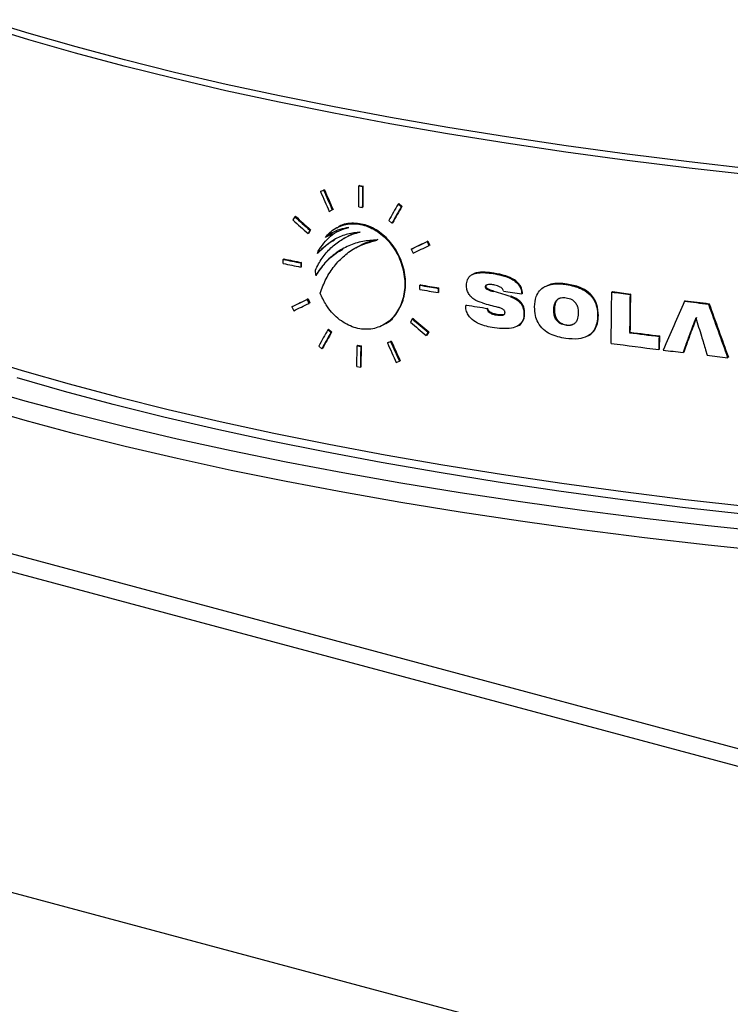
# Model space of a CAD drawing. Extents: x 9 to 161, y 6 to 104.
# Drawn here: x 145 to 146, y 53 to 55 of the extents above; entities that cross this region are included whole.
import ezdxf

# ---------------------------------------------------------------- set-up
doc = ezdxf.new("R2010")
doc.units = 0
doc.header["$LTSCALE"] = 10
doc.header["$MEASUREMENT"] = 0
doc.linetypes.add('SLD-SOLID', pattern=[0])
doc.layers.add('SLD-0', color=7, linetype='SLD-SOLID')

msp = doc.modelspace()

# ---------------------------------------------------------------- linework, layer by layer
at = {"layer": 'SLD-0', "color": 7, "linetype": 'SLD-SOLID'}
for p, q in [((144.8657, 55.2458), (144.7777, 55.2728)), ((144.8648, 55.2335), (144.7768, 55.2605)), ((144.9571, 55.2196), (144.8657, 55.2458)), ((144.9563, 55.2073), (144.8648, 55.2335)), ((145.0511, 55.182), (144.9563, 55.2073)), ((145.0519, 55.1943), (144.9571, 55.2196)), ((145.1499, 55.1699), (145.0519, 55.1943)), ((145.1491, 55.1576), (145.0511, 55.182)), ((145.251, 55.1465), (145.1499, 55.1699)), ((141.3444, 55.1636), (147.6994, 53.461)), ((145.2503, 55.1341), (145.1491, 55.1576)), ((141.326, 55.1336), (147.681, 53.4311)), ((145.3544, 55.1116), (145.2503, 55.1341)), ((145.3551, 55.1239), (145.251, 55.1465)), ((145.4613, 55.0901), (145.3544, 55.1116)), ((145.462, 55.1024), (145.3551, 55.1239)), ((145.5717, 55.0819), (145.462, 55.1024)), ((145.571, 55.0695), (145.4613, 55.0901)), ((145.6839, 55.0624), (145.5717, 55.0819)), ((145.6833, 55.05), (145.571, 55.0695)), ((145.7986, 55.0439), (145.6839, 55.0624)), ((145.7981, 55.0316), (145.6833, 55.05)), ((145.9157, 55.0266), (145.7986, 55.0439)), ((145.9151, 55.0142), (145.7981, 55.0316)), ((146.0344, 54.9979), (145.9151, 55.0142)), ((146.0349, 55.0103), (145.9157, 55.0266)), ((146.1557, 54.9828), (146.0344, 54.9979)), ((146.1561, 54.9952), (146.0349, 55.0103)), ((146.2793, 54.9811), (146.1561, 54.9952)), ((146.2789, 54.9688), (146.1557, 54.9828)), ((145.4353, 54.9369), (145.4413, 54.9398)), ((145.4367, 54.9377), (145.4353, 54.9369)), ((145.4367, 54.9377), (145.4428, 54.9406)), ((145.4428, 54.9406), (145.4413, 54.9398)), ((145.5118, 54.949), (145.5104, 54.9482)), ((145.5104, 54.9482), (145.5174, 54.9469)), ((145.5118, 54.949), (145.5188, 54.9477)), ((145.5188, 54.9477), (145.5174, 54.9469)), ((145.5183, 54.907), (145.5188, 54.9477)), ((145.4522, 54.8982), (145.4582, 54.9011)), ((145.4597, 54.902), (145.4582, 54.9011)), ((145.5099, 54.9075), (145.5169, 54.9062)), ((145.5183, 54.907), (145.5169, 54.9062)), ((145.5882, 54.9134), (145.5868, 54.9126)), ((145.5868, 54.9126), (145.5929, 54.9074)), ((145.5882, 54.9134), (145.5943, 54.9083)), ((145.5943, 54.9083), (145.5929, 54.9074)), ((145.3848, 54.8878), (145.3813, 54.8815)), ((145.3863, 54.8887), (145.3848, 54.8878)), ((145.5687, 54.8805), (145.5748, 54.8753)), ((145.4143, 54.8615), (145.4108, 54.8551)), ((145.4157, 54.8623), (145.4122, 54.8559)), ((145.4157, 54.8623), (145.4143, 54.8615)), ((145.4663, 54.866), (145.4649, 54.8652)), ((145.5762, 54.8761), (145.5748, 54.8753)), ((145.4122, 54.8559), (145.4108, 54.8551)), ((145.446, 54.8483), (145.4446, 54.8475)), ((145.446, 54.8483), (145.4592, 54.8552)), ((145.4672, 54.8583), (145.4658, 54.8574)), ((145.4809, 54.8458), (145.4795, 54.845)), ((145.5041, 54.8273), (145.5027, 54.8265)), ((145.6141, 54.8252), (145.6127, 54.8244)), ((145.6127, 54.8244), (145.6161, 54.8167)), ((145.6452, 54.8402), (145.6437, 54.8394)), ((145.6437, 54.8394), (145.6472, 54.8318)), ((145.6452, 54.8402), (145.6487, 54.8326)), ((145.6487, 54.8326), (145.6472, 54.8318)), ((145.3637, 54.8054), (145.3623, 54.8045)), ((145.429, 54.8162), (145.4304, 54.8208)), ((145.4304, 54.817), (145.429, 54.8162)), ((145.3979, 54.7984), (145.3964, 54.7975)), ((145.3978, 54.7902), (145.3964, 54.7894)), ((145.3978, 54.7902), (145.3979, 54.7984)), ((145.4257, 54.7733), (145.4251, 54.7837)), ((145.4272, 54.7742), (145.4257, 54.7733)), ((145.7326, 54.7753), (145.7312, 54.7745)), ((145.7739, 54.7776), (145.7724, 54.7768)), ((145.631, 54.7548), (145.6296, 54.754)), ((145.6667, 54.7487), (145.6653, 54.7479)), ((145.6666, 54.7405), (145.6667, 54.7487)), ((145.7587, 54.7518), (145.7573, 54.751)), ((145.8738, 54.7513), (145.8724, 54.7505)), ((145.9171, 54.7563), (145.9157, 54.7555)), ((145.4107, 54.7272), (145.4093, 54.7264)), ((145.4093, 54.7264), (145.4126, 54.7186)), ((145.4107, 54.7272), (145.4141, 54.7195)), ((145.6666, 54.7405), (145.6652, 54.7397)), ((145.7743, 54.7425), (145.7729, 54.7417)), ((145.8079, 54.7324), (145.8065, 54.7316)), ((145.8301, 54.7381), (145.8287, 54.7373)), ((146.006, 54.7415), (146.0046, 54.7407)), ((146.0417, 54.7368), (146.0403, 54.736)), ((145.3808, 54.7128), (145.3793, 54.712)), ((145.3793, 54.712), (145.3827, 54.7042)), ((145.4141, 54.7195), (145.4126, 54.7186)), ((145.7204, 54.7153), (145.719, 54.7145)), ((145.7623, 54.7087), (145.7609, 54.7079)), ((145.8925, 54.7069), (145.8911, 54.7061)), ((146.1482, 54.7235), (146.1468, 54.7227)), ((146.195, 54.718), (146.1936, 54.7172)), ((145.6146, 54.688), (145.611, 54.6816)), ((145.6161, 54.6888), (145.6146, 54.688)), ((145.7806, 54.6967), (145.7792, 54.6959)), ((145.8343, 54.6988), (145.8329, 54.698)), ((145.9784, 54.6949), (145.977, 54.6941)), ((145.4509, 54.6679), (145.4495, 54.6671)), ((145.4509, 54.6679), (145.4569, 54.6627)), ((145.5591, 54.6771), (145.5605, 54.6779)), ((145.8207, 54.6745), (145.8221, 54.6753)), ((145.9162, 54.6765), (145.9148, 54.6757)), ((145.4495, 54.6671), (145.4554, 54.6619)), ((145.4569, 54.6627), (145.4554, 54.6619)), ((145.6453, 54.6623), (145.6416, 54.6559)), ((145.643, 54.6567), (145.6416, 54.6559)), ((145.6467, 54.6631), (145.643, 54.6567)), ((145.6467, 54.6631), (145.6453, 54.6623)), ((145.9581, 54.6551), (145.9595, 54.6559)), ((146.0409, 54.6622), (146.0394, 54.6614)), ((146.0984, 54.6549), (146.097, 54.6541)), ((146.0981, 54.6292), (146.0984, 54.6549)), ((146.1578, 54.658), (146.1564, 54.6572)), ((145.4318, 54.6352), (145.4377, 54.63)), ((145.4392, 54.6308), (145.4377, 54.63)), ((145.5082, 54.6367), (145.5068, 54.6359)), ((145.5068, 54.6359), (145.5138, 54.6346)), ((145.5082, 54.6367), (145.5152, 54.6354)), ((145.5152, 54.6354), (145.5138, 54.6346)), ((145.5147, 54.5947), (145.5152, 54.6354)), ((145.566, 54.6412), (145.5721, 54.6442)), ((145.5674, 54.6421), (145.566, 54.6412)), ((145.5674, 54.6421), (145.5735, 54.645)), ((145.5735, 54.645), (145.5721, 54.6442)), ((146.0981, 54.6292), (146.0967, 54.6284)), ((146.1475, 54.6325), (146.1439, 54.6226)), ((146.1489, 54.6333), (146.1454, 54.6234)), ((146.1489, 54.6333), (146.1475, 54.6325)), ((144.7634, 54.6147), (144.8518, 54.5875)), ((146.1454, 54.6234), (146.1439, 54.6226)), ((146.1879, 54.6277), (146.191, 54.6171)), ((146.2325, 54.6133), (146.2311, 54.6125)), ((145.5063, 54.5952), (145.5133, 54.5939)), ((145.5147, 54.5947), (145.5133, 54.5939)), ((145.5832, 54.6028), (145.5894, 54.6058)), ((145.5908, 54.6066), (145.5894, 54.6058)), ((144.9343, 54.5465), (144.8421, 54.5729)), ((144.8518, 54.5875), (144.9437, 54.5612)), ((144.858, 54.5275), (144.7655, 54.554)), ((144.9437, 54.5612), (145.039, 54.5358)), ((145.0298, 54.521), (144.9343, 54.5465)), ((145.039, 54.5358), (145.1374, 54.5113)), ((144.858, 54.4896), (144.7655, 54.5161)), ((144.9539, 54.5019), (144.858, 54.5275)), ((145.0585, 54.5137), (145.0298, 54.521)), ((145.1287, 54.4964), (145.0585, 54.5137)), ((141.311, 54.5114), (147.696, 52.8008)), ((145.053, 54.4771), (144.9539, 54.5019)), ((145.2306, 54.4727), (145.1287, 54.4964)), ((145.1374, 54.5113), (145.239, 54.4877)), ((144.9539, 54.4639), (144.858, 54.4896)), ((145.1552, 54.4533), (145.053, 54.4771)), ((145.239, 54.4877), (145.3436, 54.4651)), ((145.053, 54.4392), (144.9539, 54.4639)), ((145.3355, 54.45), (145.2306, 54.4727)), ((145.3436, 54.4651), (145.4511, 54.4434)), ((145.1552, 54.4153), (145.053, 54.4392)), ((145.2603, 54.4304), (145.1552, 54.4533)), ((145.4434, 54.4283), (145.3355, 54.45)), ((145.4511, 54.4434), (145.5613, 54.4228)), ((145.3683, 54.4084), (145.2603, 54.4304)), ((145.5539, 54.4076), (145.4434, 54.4283)), ((145.5613, 54.4228), (145.6741, 54.4032)), ((145.2603, 54.3924), (145.1552, 54.4153)), ((145.479, 54.3875), (145.3683, 54.4084)), ((145.6671, 54.3879), (145.5539, 54.4076)), ((145.6741, 54.4032), (145.7893, 54.3847)), ((145.3683, 54.3705), (145.2603, 54.3924)), ((145.5923, 54.3676), (145.479, 54.3875)), ((145.7828, 54.3693), (145.6671, 54.3879)), ((145.7893, 54.3847), (145.9069, 54.3672)), ((145.479, 54.3496), (145.3683, 54.3705)), ((145.708, 54.3487), (145.5923, 54.3676)), ((145.9008, 54.3518), (145.7828, 54.3693)), ((145.9069, 54.3672), (146.0267, 54.3509)), ((145.5923, 54.3297), (145.479, 54.3496)), ((145.8261, 54.3309), (145.708, 54.3487)), ((146.021, 54.3354), (145.9008, 54.3518)), ((146.0267, 54.3509), (146.1486, 54.3357)), ((145.708, 54.3108), (145.5923, 54.3297)), ((145.9463, 54.3142), (145.8261, 54.3309)), ((146.1432, 54.3201), (146.021, 54.3354)), ((146.1486, 54.3357), (146.2723, 54.3216)), ((145.8261, 54.293), (145.708, 54.3108)), ((146.0686, 54.2986), (145.9463, 54.3142)), ((146.2674, 54.306), (146.1432, 54.3201)), ((145.9463, 54.2763), (145.8261, 54.293)), ((146.1929, 54.2841), (146.0686, 54.2986)), ((146.3188, 54.2707), (146.1929, 54.2841)), ((146.0686, 54.2606), (145.9463, 54.2763)), ((146.1929, 54.2461), (146.0686, 54.2606)), ((146.3188, 54.2328), (146.1929, 54.2461))]:
    msp.add_line(p, q, dxfattribs=at)
for centre, radius, start, end in [((146.9239, 62.3608), 7.7159, 258.32295, 258.58204), ((146.9255, 62.359), 7.7134, 258.31851, 258.57767), ((146.9177, 62.3229), 7.6855, 258.32266, 258.58278), ((147.1758, 63.7036), 9.0903, 260.20578, 260.43426), ((147.1698, 63.6756), 9.0536, 260.20511, 260.43451), ((147.1655, 63.6407), 9.0174, 260.2024, 260.43271), ((147.2924, 64.4507), 9.8231, 261.21822, 261.43081), ((147.4179, 65.3625), 10.7154, 262.42091, 262.61354), ((147.4237, 65.3961), 10.7485, 262.42081, 262.61285), ((147.4888, 65.9307), 11.288, 263.17246, 263.41139), ((147.4927, 65.9532), 11.3099, 263.173, 263.41147), ((147.4441, 65.4973), 10.9266, 262.61412, 262.91811), ((147.4437, 65.4839), 10.9122, 262.61369, 262.91809), ((147.4327, 65.3839), 10.8382, 262.42234, 262.91927), ((147.4743, 65.7185), 11.1754, 262.96112, 263.16307), ((147.5095, 66.0187), 11.4776, 263.40317, 263.60492)]:
    msp.add_arc(centre, radius, start, end, dxfattribs=at)
for centre, major_axis, ratio, start_param, end_param in [((147.8844, 54.1879), (-3.517, 6.9703), 0.243194, 1.341832, 1.347368), ((147.8844, 54.2041), (-3.5166, 6.9695), 0.243194, 1.343728, 1.349262), ((147.8843, 54.2043), (-3.5136, 6.9635), 0.243194, 1.343558, 1.349097), ((147.5659, 56.4666), (3.7654, 6.0326), 0.127655, 1.910008, 1.915503), ((147.5659, 56.4504), (3.7658, 6.0333), 0.127655, 1.908088, 1.913581), ((147.566, 56.4506), (3.7626, 6.028), 0.127655, 1.908218, 1.913716), ((147.7771, 55.207), (3.7714, -2.3545), 0.382547, 4.280801, 4.290424), ((147.7771, 55.2164), (3.7712, -2.3543), 0.382547, 4.281899, 4.29152), ((147.777, 55.2164), (3.7679, -2.3523), 0.382547, 4.281712, 4.291341), ((147.6711, 55.9692), (3.8568, 1.946), 0.026172, 4.136256, 4.145756), ((147.6711, 55.9692), (3.8535, 1.9443), 0.026172, 4.136132, 4.145641), ((147.6711, 55.9598), (3.857, 1.9461), 0.026172, 4.137362, 4.146861), ((147.6711, 55.9692), (3.8568, 1.946), 0.026172, 4.062969, 4.072581), ((147.6711, 55.9692), (3.8535, 1.9443), 0.026172, 4.06278, 4.072401), ((147.7359, 55.5876), (3.8609, -0.4914), 0.316619, 4.220186, 4.230259), ((147.6711, 55.9598), (3.857, 1.9461), 0.026172, 4.064094, 4.073704), ((147.7238, 55.6009), (3.8637, 0.0047), 0.267389, 4.166945, 4.179574), ((147.7337, 55.5691), (3.8659, -0.3967), 0.308239, 4.206043, 4.214906), ((147.5114, 55.036), (3.7464, 8.2275), 0.123559, 1.665033, 1.676612), ((147.9504, 55.3153), (-3.4561, 9.6561), 0.180927, 1.567979, 1.578823), ((147.9502, 55.3158), (-3.4531, 9.6477), 0.180927, 1.568005, 1.578858), ((147.7771, 55.2164), (3.7712, -2.3543), 0.382547, 4.355182, 4.364671), ((147.777, 55.2164), (3.7679, -2.3523), 0.382547, 4.355061, 4.364557), ((147.4766, 54.7416), (3.7242, 9.638), 0.116402, 1.621067, 1.624493), ((147.4768, 54.7422), (3.721, 9.6297), 0.116402, 1.621047, 1.624477), ((147.9862, 55.0494), (-3.4575, 11.113), 0.158282, 1.553877, 1.557099), ((147.7771, 55.207), (3.7714, -2.3545), 0.382547, 4.354095, 4.363585), ((147.5659, 56.4666), (3.7654, 6.0326), 0.127655, 1.952229, 1.957754), ((147.5659, 56.4504), (3.7658, 6.0333), 0.127655, 1.950294, 1.955817), ((147.566, 56.4506), (3.7626, 6.028), 0.127655, 1.950461, 1.955989), ((147.4651, 54.6682), (3.7176, 10.1003), 0.113864, 1.613772, 1.616214), ((147.4654, 54.6688), (3.7144, 10.0916), 0.113864, 1.613756, 1.6162), ((147.9976, 54.9896), (-3.4582, 11.5754), 0.152117, 1.554313, 1.556616), ((147.8844, 54.1879), (-3.517, 6.9703), 0.243194, 1.384093, 1.389577), ((147.8844, 54.2041), (-3.5166, 6.9695), 0.243194, 1.385976, 1.391459), ((147.8843, 54.2043), (-3.5136, 6.9635), 0.243194, 1.385844, 1.391331)]:
    msp.add_ellipse(centre, major_axis=major_axis, ratio=ratio, start_param=start_param, end_param=end_param, dxfattribs=at)
for points, knots in [([(145.5099, 54.9075), (145.5099, 54.9108), (145.5101, 54.9244), (145.5103, 54.938), (145.5104, 54.9482)], [0, 0, 0, 0, 0.246731, 1, 1, 1, 1]), ([(145.5174, 54.9469), (145.5173, 54.9367), (145.5171, 54.9231), (145.5169, 54.9095), (145.5169, 54.9062)], [0, 0, 0, 0, 0.753157, 1, 1, 1, 1]), ([(145.4304, 54.8208), (145.4378, 54.8314), (145.4494, 54.8477), (145.4713, 54.8614), (145.4842, 54.8651), (145.4907, 54.867)], [0, 0, 0, 0, 0.47217, 0.731508, 1, 1, 1, 1]), ([(145.4446, 54.8475), (145.4474, 54.8507), (145.4567, 54.8613), (145.4772, 54.8727), (145.5061, 54.8758), (145.5361, 54.867), (145.5637, 54.8471), (145.5853, 54.8185), (145.5983, 54.7845), (145.6014, 54.7493), (145.5944, 54.7167), (145.5782, 54.6902), (145.5548, 54.6726), (145.5266, 54.666), (145.4967, 54.6711), (145.4685, 54.6878), (145.4469, 54.7117), (145.4381, 54.7306), (145.4344, 54.7384)], [0, 0, 0, 0, 0.028823, 0.094096, 0.160224, 0.227189, 0.294323, 0.361017, 0.426967, 0.492173, 0.556851, 0.621332, 0.686017, 0.751315, 0.817498, 0.884513, 0.951844, 1, 1, 1, 1]), ([(145.4907, 54.867), (145.4787, 54.8644), (145.462, 54.8608), (145.4484, 54.8504), (145.4446, 54.8475)], [0, 0, 0, 0, 0.716127, 1, 1, 1, 1]), ([(145.5603, 54.6785), (145.5613, 54.6788), (145.5712, 54.6823), (145.5855, 54.6993), (145.5993, 54.7276), (145.6029, 54.7616), (145.5966, 54.7964), (145.581, 54.8285), (145.5579, 54.8543), (145.5296, 54.8714), (145.4999, 54.8764), (145.4777, 54.8738), (145.4685, 54.8664), (145.4669, 54.8652)], [0, 0, 0, 0, 0.011258, 0.119172, 0.225678, 0.331336, 0.436839, 0.542826, 0.649776, 0.757956, 0.867276, 0.977141, 1, 1, 1, 1]), ([(145.4251, 54.7837), (145.4293, 54.7916), (145.4377, 54.8078), (145.4549, 54.8275), (145.475, 54.8432), (145.4947, 54.8531), (145.5078, 54.8566), (145.5128, 54.858)], [0, 0, 0, 0, 0.213387, 0.433052, 0.646423, 0.865838, 1, 1, 1, 1]), ([(145.546, 54.8422), (145.5364, 54.8417), (145.5171, 54.8407), (145.4901, 54.8319), (145.4652, 54.8178), (145.4431, 54.7986), (145.4315, 54.7817), (145.4257, 54.7733)], [0, 0, 0, 0, 0.19663, 0.3989274, 0.5955723, 0.798006, 1, 1, 1, 1]), ([(145.5128, 54.858), (145.5045, 54.8569), (145.4876, 54.8548), (145.4579, 54.8431), (145.4402, 54.8266), (145.429, 54.8162)], [0, 0, 0, 0, 0.261618, 0.530764, 1, 1, 1, 1]), ([(145.4304, 54.817), (145.4363, 54.8232), (145.446, 54.8335), (145.4578, 54.8401), (145.4624, 54.8426)], [0, 0, 0, 0, 0.610541, 1, 1, 1, 1]), ([(145.4344, 54.7384), (145.438, 54.748), (145.4454, 54.7673), (145.4617, 54.7919), (145.4815, 54.8126), (145.5088, 54.832), (145.5319, 54.8384), (145.546, 54.8422)], [0, 0, 0, 0, 0.17696, 0.359114, 0.536067, 0.718026, 1, 1, 1, 1]), ([(145.5109, 54.8577), (145.5039, 54.8558), (145.4935, 54.8531), (145.4844, 54.8472), (145.4813, 54.8452)], [0, 0, 0, 0, 0.663332, 1, 1, 1, 1]), ([(145.5474, 54.8431), (145.5383, 54.841), (145.5231, 54.8377), (145.5098, 54.8298), (145.5045, 54.8267)], [0, 0, 0, 0, 0.601443, 1, 1, 1, 1]), ([(145.4272, 54.7742), (145.4327, 54.7822), (145.444, 54.7985), (145.4619, 54.8152), (145.4745, 54.8221), (145.4789, 54.8245)], [0, 0, 0, 0, 0.3896899, 0.7908221, 1, 1, 1, 1]), ([(145.3622, 54.7964), (145.3622, 54.7977), (145.3622, 54.8004), (145.3622, 54.8031), (145.3623, 54.8045)], [0, 0, 0, 0, 0.468989, 1, 1, 1, 1]), ([(145.3964, 54.7975), (145.3964, 54.7961), (145.3964, 54.7934), (145.3964, 54.7907), (145.3964, 54.7894)], [0, 0, 0, 0, 0.5274727, 1, 1, 1, 1]), ([(145.7206, 54.7535), (145.721, 54.7575), (145.7216, 54.764), (145.7263, 54.7713), (145.7334, 54.7763), (145.7489, 54.7799), (145.7628, 54.7781), (145.7724, 54.7768)], [0, 0, 0, 0, 0.159033, 0.26612, 0.372964, 0.561284, 1, 1, 1, 1]), ([(145.7739, 54.7776), (145.7684, 54.7783), (145.7568, 54.7798), (145.7425, 54.7798), (145.7349, 54.7762), (145.7326, 54.7751)], [0, 0, 0, 0, 0.390059, 0.818849, 1, 1, 1, 1]), ([(145.7724, 54.7768), (145.7782, 54.7758), (145.7905, 54.7735), (145.8062, 54.7682), (145.8179, 54.7605), (145.8246, 54.7527), (145.828, 54.7446), (145.8285, 54.7393), (145.8287, 54.7373)], [0, 0, 0, 0, 0.2509525, 0.5339571, 0.6811815, 0.8006616, 0.9206236, 1, 1, 1, 1]), ([(145.8301, 54.7381), (145.8297, 54.7415), (145.8288, 54.7482), (145.8231, 54.7577), (145.8124, 54.7666), (145.7955, 54.7736), (145.7817, 54.7762), (145.7739, 54.7776)], [0, 0, 0, 0, 0.127975, 0.257321, 0.401678, 0.660566, 1, 1, 1, 1]), ([(145.6295, 54.7458), (145.6295, 54.7472), (145.6295, 54.7499), (145.6295, 54.7526), (145.6296, 54.754)], [0, 0, 0, 0, 0.492084, 1, 1, 1, 1]), ([(145.6653, 54.7479), (145.6653, 54.7465), (145.6652, 54.7438), (145.6652, 54.7411), (145.6652, 54.7397)], [0, 0, 0, 0, 0.505866, 1, 1, 1, 1]), ([(145.7518, 54.7194), (145.7461, 54.7214), (145.7376, 54.7243), (145.7281, 54.7322), (145.7232, 54.7394), (145.7209, 54.7468), (145.7207, 54.7515), (145.7206, 54.7535)], [0, 0, 0, 0, 0.38498, 0.568621, 0.725379, 0.882331, 1, 1, 1, 1]), ([(145.7721, 54.755), (145.7706, 54.7552), (145.7677, 54.7556), (145.7633, 54.7555), (145.7599, 54.7548), (145.7581, 54.7534), (145.7574, 54.7523), (145.7573, 54.7514), (145.7573, 54.751)], [0, 0, 0, 0, 0.258613, 0.517809, 0.778939, 0.864912, 0.92578, 1, 1, 1, 1]), ([(145.7573, 54.751), (145.7573, 54.7505), (145.7574, 54.7495), (145.7581, 54.7482), (145.7596, 54.7467), (145.7628, 54.7449), (145.7674, 54.7433), (145.771, 54.7423), (145.7729, 54.7417)], [0, 0, 0, 0, 0.073577, 0.134591, 0.219456, 0.38265, 0.690366, 1, 1, 1, 1]), ([(145.7587, 54.7518), (145.7588, 54.7523), (145.7589, 54.7533), (145.7597, 54.7544), (145.7604, 54.7548), (145.7608, 54.755)], [0, 0, 0, 0, 0.34734, 0.701411, 1, 1, 1, 1]), ([(145.7743, 54.7425), (145.7727, 54.743), (145.7697, 54.7439), (145.7652, 54.7454), (145.7616, 54.7469), (145.7597, 54.7488), (145.759, 54.75), (145.7587, 54.751), (145.7587, 54.7516), (145.7587, 54.7518)], [0, 0, 0, 0, 0.256958, 0.513992, 0.772587, 0.852502, 0.912491, 0.972798, 1, 1, 1, 1]), ([(145.7927, 54.7428), (145.7924, 54.7437), (145.7919, 54.7456), (145.7898, 54.7484), (145.7845, 54.7521), (145.7782, 54.7539), (145.7733, 54.7548), (145.7721, 54.755)], [0, 0, 0, 0, 0.106522, 0.213205, 0.380938, 0.840311, 1, 1, 1, 1]), ([(145.8538, 54.7116), (145.8543, 54.7186), (145.8552, 54.7303), (145.863, 54.7438), (145.8744, 54.7527), (145.8925, 54.7577), (145.9071, 54.7563), (145.9157, 54.7555)], [0, 0, 0, 0, 0.215441, 0.36065, 0.505897, 0.711368, 1, 1, 1, 1]), ([(145.9171, 54.7563), (145.9062, 54.7575), (145.8909, 54.7591), (145.8777, 54.7529), (145.8739, 54.7511)], [0, 0, 0, 0, 0.7111872, 1, 1, 1, 1]), ([(145.9157, 54.7555), (145.9258, 54.7535), (145.9409, 54.7505), (145.9597, 54.7388), (145.9704, 54.726), (145.9763, 54.7102), (145.9767, 54.6997), (145.977, 54.6941)], [0, 0, 0, 0, 0.336491, 0.508017, 0.681282, 0.829767, 1, 1, 1, 1]), ([(145.9784, 54.6949), (145.978, 54.7021), (145.9773, 54.714), (145.9697, 54.7297), (145.9584, 54.7419), (145.9403, 54.7519), (145.9257, 54.7546), (145.9171, 54.7563)], [0, 0, 0, 0, 0.215765, 0.36146, 0.507165, 0.711655, 1, 1, 1, 1]), ([(145.8065, 54.7316), (145.8112, 54.7297), (145.8185, 54.7269), (145.8269, 54.719), (145.8312, 54.7111), (145.8328, 54.7038), (145.8329, 54.6995), (145.8329, 54.698)], [0, 0, 0, 0, 0.346174, 0.5353549, 0.7257158, 0.899258, 1, 1, 1, 1]), ([(145.8343, 54.6988), (145.8341, 54.7029), (145.8337, 54.7098), (145.8291, 54.7187), (145.8221, 54.726), (145.8146, 54.73), (145.8093, 54.7319), (145.8079, 54.7324)], [0, 0, 0, 0, 0.259716, 0.436064, 0.612014, 0.895667, 1, 1, 1, 1]), ([(145.8911, 54.7061), (145.8913, 54.7097), (145.8917, 54.7158), (145.8952, 54.7232), (145.9, 54.7278), (145.9069, 54.7304), (145.9122, 54.73), (145.9154, 54.7297)], [0, 0, 0, 0, 0.251712, 0.424783, 0.598872, 0.754588, 1, 1, 1, 1]), ([(145.902, 54.7282), (145.9016, 54.728), (145.8991, 54.727), (145.8961, 54.723), (145.893, 54.716), (145.8927, 54.7103), (145.8925, 54.7069)], [0, 0, 0, 0, 0.067886, 0.345236, 0.609014, 1, 1, 1, 1]), ([(145.9154, 54.7297), (145.9192, 54.7289), (145.9252, 54.7276), (145.9323, 54.7219), (145.9364, 54.7156), (145.9389, 54.7078), (145.9391, 54.7023), (145.9392, 54.6992)], [0, 0, 0, 0, 0.286049, 0.45327, 0.620768, 0.787169, 1, 1, 1, 1]), ([(146.0034, 54.6404), (146.0035, 54.6445), (146.0039, 54.678), (146.0042, 54.7114), (146.0046, 54.7407)], [0, 0, 0, 0, 0.124609, 1, 1, 1, 1]), ([(146.0403, 54.736), (146.04, 54.7142), (146.0398, 54.6894), (146.0395, 54.6645), (146.0394, 54.6614)], [0, 0, 0, 0, 0.8756129, 1, 1, 1, 1]), ([(146.0409, 54.6622), (146.0411, 54.6827), (146.0414, 54.7076), (146.0417, 54.7325), (146.0417, 54.7368)], [0, 0, 0, 0, 0.826053, 1, 1, 1, 1]), ([(145.7706, 54.6715), (145.7608, 54.6735), (145.7459, 54.6765), (145.7296, 54.6879), (145.7222, 54.6981), (145.7193, 54.7068), (145.7191, 54.7123), (145.719, 54.7145)], [0, 0, 0, 0, 0.4313831, 0.6598589, 0.7858053, 0.9122056, 1, 1, 1, 1]), ([(145.7609, 54.7079), (145.7611, 54.7069), (145.7615, 54.7051), (145.7634, 54.7023), (145.7672, 54.6993), (145.7728, 54.6971), (145.7772, 54.6963), (145.7792, 54.6959)], [0, 0, 0, 0, 0.1128165, 0.2263713, 0.3913197, 0.7216098, 1, 1, 1, 1]), ([(145.7806, 54.6967), (145.7788, 54.697), (145.7747, 54.6978), (145.7695, 54.6998), (145.7655, 54.7025), (145.7635, 54.7048), (145.7626, 54.707), (145.7623, 54.7082), (145.7623, 54.7087)], [0, 0, 0, 0, 0.250716, 0.573525, 0.723303, 0.8487, 0.946096, 1, 1, 1, 1]), ([(145.7959, 54.7008), (145.7958, 54.7014), (145.7957, 54.7026), (145.7947, 54.7045), (145.7921, 54.7071), (145.7874, 54.7093), (145.7834, 54.7106), (145.7813, 54.7112)], [0, 0, 0, 0, 0.0928567, 0.1871373, 0.3087162, 0.6405878, 1, 1, 1, 1]), ([(145.9145, 54.65), (145.9044, 54.652), (145.8892, 54.655), (145.8707, 54.6669), (145.8602, 54.6797), (145.8545, 54.6955), (145.854, 54.7059), (145.8538, 54.7116)], [0, 0, 0, 0, 0.339613, 0.5097713, 0.6816277, 0.8283619, 1, 1, 1, 1]), ([(145.9148, 54.6757), (145.911, 54.6766), (145.9051, 54.6779), (145.8981, 54.6834), (145.8937, 54.6899), (145.8913, 54.6978), (145.8912, 54.7034), (145.8911, 54.7061)], [0, 0, 0, 0, 0.285096, 0.449931, 0.615237, 0.811684, 1, 1, 1, 1]), ([(145.8925, 54.7069), (145.8927, 54.7029), (145.893, 54.6964), (145.8967, 54.6879), (145.9015, 54.6824), (145.9082, 54.6782), (145.9132, 54.6771), (145.9162, 54.6765)], [0, 0, 0, 0, 0.2761699, 0.4443777, 0.6134803, 0.7718324, 1, 1, 1, 1]), ([(145.8329, 54.698), (145.8326, 54.6943), (145.8321, 54.6876), (145.8275, 54.6795), (145.82, 54.6732), (145.8071, 54.6694), (145.7899, 54.6688), (145.7771, 54.6706), (145.7706, 54.6715)], [0, 0, 0, 0, 0.12737, 0.231159, 0.334567, 0.505913, 0.752311, 1, 1, 1, 1]), ([(145.7792, 54.6959), (145.7808, 54.6957), (145.7841, 54.6952), (145.789, 54.6952), (145.7928, 54.6959), (145.7949, 54.6976), (145.7957, 54.6991), (145.7958, 54.7002), (145.7959, 54.7008)], [0, 0, 0, 0, 0.251956, 0.504291, 0.75929, 0.847221, 0.919711, 1, 1, 1, 1]), ([(145.7947, 54.6974), (145.7946, 54.6973), (145.7934, 54.6964), (145.7902, 54.6961), (145.7857, 54.696), (145.7823, 54.6965), (145.7806, 54.6967)], [0, 0, 0, 0, 0.040612, 0.307186, 0.6511, 1, 1, 1, 1]), ([(145.8221, 54.6753), (145.8222, 54.6753), (145.8249, 54.6763), (145.8292, 54.6807), (145.8336, 54.6889), (145.8341, 54.6955), (145.8343, 54.6988)], [0, 0, 0, 0, 0.003186, 0.335691, 0.6705591, 1, 1, 1, 1]), ([(145.977, 54.6941), (145.9764, 54.6871), (145.9755, 54.6753), (145.9674, 54.6616), (145.9556, 54.6527), (145.9374, 54.6479), (145.9229, 54.6492), (145.9145, 54.65)], [0, 0, 0, 0, 0.215975, 0.363834, 0.511784, 0.716458, 1, 1, 1, 1]), ([(145.9392, 54.6992), (145.9389, 54.6947), (145.9383, 54.6879), (145.9337, 54.6805), (145.9284, 54.6767), (145.9219, 54.6751), (145.9173, 54.6755), (145.9148, 54.6757)], [0, 0, 0, 0, 0.313357, 0.47943, 0.646076, 0.809455, 1, 1, 1, 1]), ([(145.9594, 54.6561), (145.9599, 54.6563), (145.9648, 54.6582), (145.9715, 54.6661), (145.9774, 54.6796), (145.9781, 54.6896), (145.9784, 54.6949)], [0, 0, 0, 0, 0.031625, 0.370135, 0.670505, 1, 1, 1, 1]), ([(145.9162, 54.6765), (145.9197, 54.6762), (145.925, 54.6757), (145.9295, 54.678), (145.931, 54.6788)], [0, 0, 0, 0, 0.653869, 1, 1, 1, 1]), ([(146.097, 54.6541), (146.0969, 54.6466), (146.0968, 54.638), (146.0967, 54.6295), (146.0967, 54.6284)], [0, 0, 0, 0, 0.873923, 1, 1, 1, 1]), ([(145.5063, 54.5952), (145.5063, 54.5985), (145.5065, 54.6121), (145.5066, 54.6257), (145.5068, 54.6359)], [0, 0, 0, 0, 0.247402, 1, 1, 1, 1]), ([(145.5138, 54.6346), (145.5136, 54.6244), (145.5135, 54.6108), (145.5133, 54.5972), (145.5133, 54.5939)], [0, 0, 0, 0, 0.752486, 1, 1, 1, 1])]:
    msp.add_open_spline(points, degree=3, knots=knots, dxfattribs=at)

doc.saveas('drawing.dxf')
